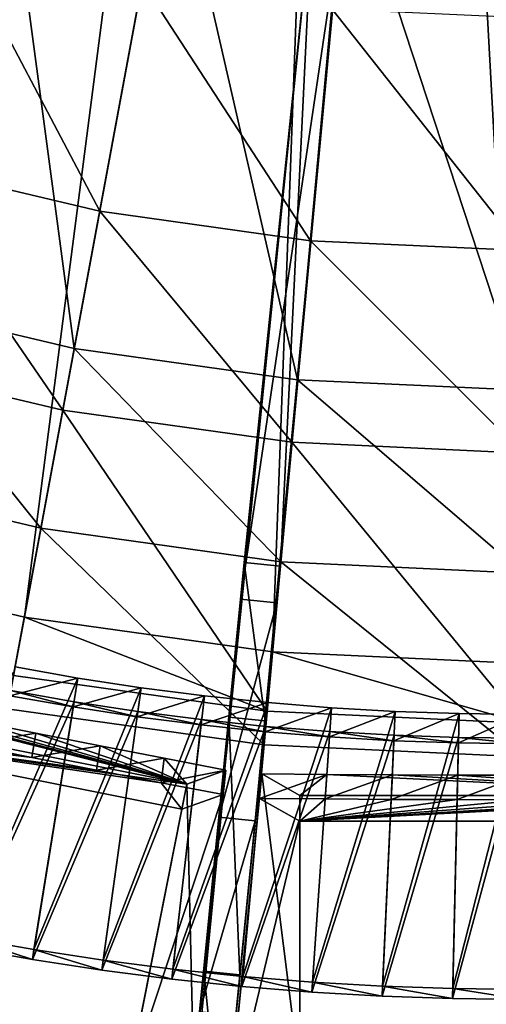
# Model space of a CAD drawing. Extents: x -1.87 to 1.98, y -1.92 to 1.96.
# Drawn here: x -0.2 to 0.04, y -1.58 to -1.07 of the extents above; entities that cross this region are included whole.
import ezdxf

# ---------------------------------------------------------------- set-up
doc = ezdxf.new("R2010")
doc.units = 0
doc.header["$MEASUREMENT"] = 0
doc.layers.get('0').update_dxf_attribs({"linetype": 'CONTINUOUS'})

msp = doc.modelspace()

# ---------------------------------------------------------------- linework, layer by layer
for points in [[(-0.57244, -1.25783, 0.04986), (-0.22078, -0.43593, 0.04986), (-0.17806, -0.4599, 0.04986)], [(-0.45295, -1.31098, 0.04986), (-0.57244, -1.25783, 0.04986), (-0.17806, -0.4599, 0.04986)], [(-0.45295, -1.31098, 0.04986), (-0.17806, -0.4599, 0.04986), (-0.13334, -0.4798, 0.04986)], [(-0.32911, -1.3528, 0.04986), (-0.45295, -1.31098, 0.04986), (-0.13334, -0.4798, 0.04986)], [(-0.32911, -1.3528, 0.04986), (-0.13334, -0.4798, 0.04986), (-0.08698, -0.49545, 0.04986)], [(-0.20196, -1.38293, 0.04986), (-0.32911, -1.3528, 0.04986), (-0.08698, -0.49545, 0.04986)], [(-0.20196, -1.38293, 0.04986), (-0.08698, -0.49545, 0.04986), (-0.03938, -0.50673, 0.04986)], [(-0.0726, -1.40111, 0.04986), (-0.20196, -1.38293, 0.04986), (-0.03938, -0.50673, 0.04986)], [(-0.0726, -1.40111, 0.04986), (-0.03938, -0.50673, 0.04986), (0.00904, -0.51354, 0.04986)], [(0.05788, -1.40719, 0.04986), (-0.0726, -1.40111, 0.04986), (0.00904, -0.51354, 0.04986)], [(0.05788, -1.40719, 0.04986), (0.00904, -0.51354, 0.04986), (0.05788, -0.51581, 0.04986)], [(-0.17597, -1.24285, 0.18696), (-0.2904, -1.21573, 0.18696), (-0.21528, -0.94974, 0.18696)], [(-0.17597, -1.24285, 0.18696), (-0.21528, -0.94974, 0.18696), (-0.12553, -0.97101, 0.18696)], [(-0.05954, -1.25921, 0.18696), (-0.17597, -1.24285, 0.18696), (-0.12553, -0.97101, 0.18696)], [(-0.05954, -1.25921, 0.18696), (-0.12553, -0.97101, 0.18696), (-0.03422, -0.98384, 0.18696)], [(0.05788, -1.26468, 0.18696), (-0.05954, -1.25921, 0.18696), (-0.03422, -0.98384, 0.18696)], [(0.05788, -1.26468, 0.18696), (-0.03422, -0.98384, 0.18696), (0.05788, -0.98813, 0.18696)], [(-0.08742, -1.35452, 0.19827), (-0.05184, -1.01314, 0.24697), (-0.05257, -1.02052, 0.56111)], [(-0.05184, -1.01314, 0.24697), (-0.08742, -1.35452, 0.19827), (-0.06851, -1.35639, 0.19827)], [(-0.05184, -1.01314, 0.24697), (-0.06851, -1.35639, 0.19827), (-0.0365, -1.01466, 0.24697)], [(-0.03723, -1.02204, 0.56111), (-0.0365, -1.01466, 0.24697), (-0.06851, -1.35639, 0.19827)], [(-0.05257, -1.02052, 0.56111), (-0.10056, -1.48736, 0.51605), (-0.11938, -1.67757, 0.43227)], [(-0.08742, -1.35452, 0.19827), (-0.05257, -1.02052, 0.56111), (-0.11938, -1.67757, 0.43227)], [(-0.05257, -1.02052, 0.56111), (-0.08931, -1.37366, 0.55389), (-0.10056, -1.48736, 0.51605)], [(-0.08931, -1.37366, 0.55389), (-0.05257, -1.02052, 0.56111), (-0.03723, -1.02204, 0.56111)], [(-0.08931, -1.37366, 0.55389), (-0.03723, -1.02204, 0.56111), (-0.07041, -1.37553, 0.55389)], [(-0.08165, -1.48923, 0.51605), (-0.07041, -1.37553, 0.55389), (-0.03723, -1.02204, 0.56111)], [(-0.08165, -1.48923, 0.51605), (-0.03723, -1.02204, 0.56111), (-0.06851, -1.35639, 0.19827)], [(-0.16267, -1.1712, 0.08226), (-0.2706, -1.14563, 0.08226), (-0.23759, -1.02874, 0.08226)], [(-0.16267, -1.1712, 0.08226), (-0.23759, -1.02874, 0.08226), (-0.14051, -1.05174, 0.08226)], [(-0.05287, -1.18663, 0.08226), (-0.16267, -1.1712, 0.08226), (-0.14051, -1.05174, 0.08226)], [(-0.05287, -1.18663, 0.08226), (-0.14051, -1.05174, 0.08226), (-0.16267, -1.1712, 0.08226)], [(-0.16267, -1.1712, 0.08226), (-0.14051, -1.05174, 0.08226), (-0.14051, -1.05174, 0.08226)], [(-0.16267, -1.1712, 0.08226), (-0.14051, -1.05174, 0.08226), (-0.16267, -1.1712, 0.08226)], [(-0.05287, -1.18663, 0.08226), (-0.14051, -1.05174, 0.08226), (-0.16267, -1.1712, 0.08226)], [(-0.05287, -1.18663, 0.07199), (-0.16267, -1.1712, 0.07199), (-0.14051, -1.05174, 0.07199)], [(-0.16267, -1.1712, 0.08226), (-0.14051, -1.05174, 0.08226), (-0.14051, -1.05174, 0.07199)], [(-0.16267, -1.1712, 0.08226), (-0.14051, -1.05174, 0.07199), (-0.16267, -1.1712, 0.07199)], [(-0.05287, -1.18663, 0.08226), (-0.14051, -1.05174, 0.08226), (-0.04174, -1.06562, 0.08226)], [(-0.05287, -1.18663, 0.08226), (-0.04174, -1.06562, 0.08226), (-0.14051, -1.05174, 0.08226)], [(-0.05287, -1.18663, 0.08226), (-0.04174, -1.06562, 0.08226), (-0.14051, -1.05174, 0.08226)], [(-0.05287, -1.18663, 0.07199), (-0.14051, -1.05174, 0.07199), (-0.04174, -1.06562, 0.07199)], [(0.05788, -1.19179, 0.08226), (-0.05287, -1.18663, 0.08226), (-0.04174, -1.06562, 0.08226)], [(-0.04174, -1.06562, 0.08226), (-0.05287, -1.18663, 0.08226), (-0.05287, -1.18663, 0.08226)], [(-0.04174, -1.06562, 0.08226), (-0.05287, -1.18663, 0.08226), (-0.04174, -1.06562, 0.08226)], [(-0.04174, -1.06562, 0.08226), (-0.05287, -1.18663, 0.08226), (-0.05287, -1.18663, 0.07199)], [(-0.04174, -1.06562, 0.08226), (-0.05287, -1.18663, 0.07199), (-0.04174, -1.06562, 0.07199)], [(0.05788, -1.19179, 0.08226), (-0.04174, -1.06562, 0.08226), (0.05788, -1.07026, 0.08226)], [(-0.18193, -1.27499, 0.07546), (-0.29928, -1.24718, 0.07546), (-0.2706, -1.14563, 0.07546)], [(-0.18193, -1.27499, 0.07546), (-0.2706, -1.14563, 0.07546), (-0.16267, -1.1712, 0.07546)], [(-0.16267, -1.1712, 0.07546), (-0.2706, -1.14563, 0.07546), (-0.2706, -1.14563, 0.08226)], [(-0.16267, -1.1712, 0.07546), (-0.2706, -1.14563, 0.08226), (-0.16267, -1.1712, 0.08226)], [(-0.06254, -1.29177, 0.07546), (-0.18193, -1.27499, 0.07546), (-0.16267, -1.1712, 0.07546)], [(-0.06254, -1.29177, 0.07546), (-0.16267, -1.1712, 0.07546), (-0.05287, -1.18663, 0.07546)], [(-0.05287, -1.18663, 0.07546), (-0.16267, -1.1712, 0.07546), (-0.16267, -1.1712, 0.08226)], [(-0.05287, -1.18663, 0.07546), (-0.16267, -1.1712, 0.08226), (-0.05287, -1.18663, 0.08226)], [(-0.05287, -1.18663, 0.08226), (-0.16267, -1.1712, 0.08226), (-0.16267, -1.1712, 0.08226)], [(-0.05287, -1.18663, 0.08226), (-0.16267, -1.1712, 0.08226), (-0.05287, -1.18663, 0.08226)], [(-0.05287, -1.18663, 0.08226), (-0.16267, -1.1712, 0.08226), (-0.16267, -1.1712, 0.07199)], [(-0.05287, -1.18663, 0.08226), (-0.16267, -1.1712, 0.07199), (-0.05287, -1.18663, 0.07199)], [(0.05788, -1.29738, 0.07546), (-0.06254, -1.29177, 0.07546), (-0.05287, -1.18663, 0.07546)], [(0.05788, -1.29738, 0.07546), (-0.05287, -1.18663, 0.07546), (0.05788, -1.19179, 0.07546)], [(0.05788, -1.19179, 0.07546), (-0.05287, -1.18663, 0.07546), (-0.05287, -1.18663, 0.08226)], [(0.05788, -1.19179, 0.07546), (-0.05287, -1.18663, 0.08226), (0.05788, -1.19179, 0.08226)], [(-0.19335, -1.33653, 0.18696), (-0.31629, -1.3074, 0.18696), (-0.2904, -1.21573, 0.18696)], [(-0.19335, -1.33653, 0.18696), (-0.2904, -1.21573, 0.18696), (-0.17597, -1.24285, 0.18696)], [(-0.06827, -1.35411, 0.18696), (-0.19335, -1.33653, 0.18696), (-0.17597, -1.24285, 0.18696)], [(-0.06827, -1.35411, 0.18696), (-0.17597, -1.24285, 0.18696), (-0.05954, -1.25921, 0.18696)], [(-0.20762, -1.41342, 0.06494), (-0.29928, -1.24718, 0.06494), (-0.18193, -1.27499, 0.06494)], [(-0.18193, -1.27499, 0.06494), (-0.29928, -1.24718, 0.06494), (-0.29928, -1.24718, 0.07546)], [(-0.18193, -1.27499, 0.06494), (-0.29928, -1.24718, 0.07546), (-0.18193, -1.27499, 0.07546)], [(0.05788, -1.35999, 0.18696), (-0.06827, -1.35411, 0.18696), (-0.05954, -1.25921, 0.18696)], [(0.05788, -1.35999, 0.18696), (-0.05954, -1.25921, 0.18696), (0.05788, -1.26468, 0.18696)], [(-0.07544, -1.432, 0.06494), (-0.20762, -1.41342, 0.06494), (-0.18193, -1.27499, 0.06494)], [(-0.07544, -1.432, 0.06494), (-0.18193, -1.27499, 0.06494), (-0.06254, -1.29177, 0.06494)], [(-0.06254, -1.29177, 0.06494), (-0.18193, -1.27499, 0.06494), (-0.18193, -1.27499, 0.07546)], [(-0.06254, -1.29177, 0.06494), (-0.18193, -1.27499, 0.07546), (-0.06254, -1.29177, 0.07546)], [(0.05788, -1.43821, 0.06494), (-0.07544, -1.432, 0.06494), (-0.06254, -1.29177, 0.06494)], [(0.05788, -1.43821, 0.06494), (-0.06254, -1.29177, 0.06494), (0.05788, -1.29738, 0.06494)], [(0.05788, -1.29738, 0.06494), (-0.06254, -1.29177, 0.06494), (-0.06254, -1.29177, 0.07546)], [(0.05788, -1.29738, 0.06494), (-0.06254, -1.29177, 0.07546), (0.05788, -1.29738, 0.07546)], [(-0.21084, -1.43078, 0.06982), (-0.31629, -1.3074, 0.06982), (-0.19335, -1.33653, 0.06982)], [(-0.19335, -1.33653, 0.06982), (-0.31629, -1.3074, 0.06982), (-0.31629, -1.3074, 0.18696)], [(-0.19335, -1.33653, 0.06982), (-0.31629, -1.3074, 0.18696), (-0.19335, -1.33653, 0.18696)], [(-0.07705, -1.44958, 0.06982), (-0.21084, -1.43078, 0.06982), (-0.19335, -1.33653, 0.06982)], [(-0.07705, -1.44958, 0.06982), (-0.19335, -1.33653, 0.06982), (-0.06827, -1.35411, 0.06982)], [(-0.06827, -1.35411, 0.06982), (-0.19335, -1.33653, 0.06982), (-0.19335, -1.33653, 0.18696)], [(-0.06827, -1.35411, 0.06982), (-0.19335, -1.33653, 0.18696), (-0.06827, -1.35411, 0.18696)], [(-0.20762, -1.41342, 0.04986), (-0.32911, -1.3528, 0.04986), (-0.20196, -1.38293, 0.04986)], [(-0.11938, -1.67757, 0.43227), (-0.1085, -1.56764, 0.01624), (-0.08742, -1.35452, 0.19827)], [(-0.1085, -1.56764, 0.01624), (-0.0954, -1.43523, 0.06488), (-0.08742, -1.35452, 0.19827)], [(-0.0954, -1.43523, 0.06488), (-0.08742, -1.35452, 0.06488), (-0.08742, -1.35452, 0.19827)], [(-0.08742, -1.35452, 0.06488), (-0.0954, -1.43523, 0.06488), (-0.0765, -1.4371, 0.06488)], [(-0.08742, -1.35452, 0.19827), (-0.08742, -1.35452, 0.06488), (-0.06851, -1.35639, 0.06488)], [(-0.08742, -1.35452, 0.19827), (-0.06851, -1.35639, 0.06488), (-0.06851, -1.35639, 0.19827)], [(-0.08742, -1.35452, 0.06488), (-0.0765, -1.4371, 0.06488), (-0.06851, -1.35639, 0.06488)], [(0.05788, -1.45586, 0.06982), (-0.07705, -1.44958, 0.06982), (-0.06827, -1.35411, 0.06982)], [(0.05788, -1.45586, 0.06982), (-0.06827, -1.35411, 0.06982), (0.05788, -1.35999, 0.06982)], [(0.05788, -1.35999, 0.06982), (-0.06827, -1.35411, 0.06982), (-0.06827, -1.35411, 0.18696)], [(0.05788, -1.35999, 0.06982), (-0.06827, -1.35411, 0.18696), (0.05788, -1.35999, 0.18696)], [(-0.06851, -1.35639, 0.19827), (-0.0896, -1.56951, 0.01624), (-0.1215, -1.89198, 0.24208)], [(-0.06851, -1.35639, 0.19827), (-0.1215, -1.89198, 0.24208), (-0.10047, -1.67944, 0.43227)], [(-0.10047, -1.67944, 0.43227), (-0.08165, -1.48923, 0.51605), (-0.06851, -1.35639, 0.19827)], [(-0.06851, -1.35639, 0.19827), (-0.0765, -1.4371, 0.06488), (-0.0896, -1.56951, 0.01624)], [(-0.06851, -1.35639, 0.19827), (-0.06851, -1.35639, 0.06488), (-0.0765, -1.4371, 0.06488)], [(-0.10056, -1.48736, 0.51605), (-0.08931, -1.37366, 0.55389), (-0.07041, -1.37553, 0.55389)], [(-0.10056, -1.48736, 0.51605), (-0.07041, -1.37553, 0.55389), (-0.08165, -1.48923, 0.51605)], [(-0.07544, -1.432, 0.04986), (-0.20762, -1.41342, 0.04986), (-0.20196, -1.38293, 0.04986)], [(-0.07544, -1.432, 0.04986), (-0.20196, -1.38293, 0.04986), (-0.0726, -1.40111, 0.04986)], [(0.05788, -1.43821, 0.04986), (-0.07544, -1.432, 0.04986), (-0.0726, -1.40111, 0.04986)], [(0.05788, -1.43821, 0.04986), (-0.0726, -1.40111, 0.04986), (0.05788, -1.40719, 0.04986)], [(-0.17402, -1.41476, 0.05121), (-0.23297, -1.55004, 0.00776), (-0.20679, -1.40899, 0.05121)], [(-0.20958, -1.42402, 0.06481), (-0.17402, -1.41476, 0.06481), (-0.20679, -1.40899, 0.06481)], [(-0.17402, -1.41476, 0.06481), (-0.17402, -1.41476, 0.06141), (-0.20679, -1.40899, 0.06141)], [(-0.17402, -1.41476, 0.06481), (-0.20679, -1.40899, 0.06141), (-0.20679, -1.40899, 0.06481)], [(-0.17402, -1.41476, 0.06141), (-0.17402, -1.41476, 0.05801), (-0.20679, -1.40899, 0.05801)], [(-0.17402, -1.41476, 0.06141), (-0.20679, -1.40899, 0.05801), (-0.20679, -1.40899, 0.06141)], [(-0.17402, -1.41476, 0.05801), (-0.17402, -1.41476, 0.05461), (-0.20679, -1.40899, 0.05461)], [(-0.17402, -1.41476, 0.05801), (-0.20679, -1.40899, 0.05461), (-0.20679, -1.40899, 0.05801)], [(-0.17402, -1.41476, 0.05461), (-0.17402, -1.41476, 0.05121), (-0.20679, -1.40899, 0.05121)], [(-0.17402, -1.41476, 0.05461), (-0.20679, -1.40899, 0.05121), (-0.20679, -1.40899, 0.05461)], [(-0.32937, -1.41646, 0.05219), (-0.34529, -1.42449, 0.07753), (-0.11736, -1.47016, 0.07753)], [(-0.29597, -1.42338, 0.05269), (-0.32937, -1.41646, 0.05219), (-0.11736, -1.47016, 0.07753)], [(-0.17402, -1.41476, 0.05121), (-0.19695, -1.55639, 0.00776), (-0.23297, -1.55004, 0.00776)], [(-0.20958, -1.42402, 0.06481), (-0.17646, -1.42986, 0.06481), (-0.17402, -1.41476, 0.06481)], [(-0.07544, -1.432, 0.04986), (-0.20762, -1.41342, 0.04986), (-0.20762, -1.41342, 0.04986)], [(-0.07544, -1.432, 0.04986), (-0.20762, -1.41342, 0.04986), (-0.07544, -1.432, 0.04986)], [(-0.07544, -1.432, 0.04986), (-0.20762, -1.41342, 0.04986), (-0.20762, -1.41342, 0.06494)], [(-0.07544, -1.432, 0.04986), (-0.20762, -1.41342, 0.06494), (-0.07544, -1.432, 0.06494)], [(-0.14112, -1.41978, 0.05121), (-0.19695, -1.55639, 0.00776), (-0.17402, -1.41476, 0.05121)], [(-0.17646, -1.42986, 0.06481), (-0.14112, -1.41978, 0.06481), (-0.17402, -1.41476, 0.06481)], [(-0.14112, -1.41978, 0.06141), (-0.14112, -1.41978, 0.05801), (-0.17402, -1.41476, 0.05801)], [(-0.14112, -1.41978, 0.06141), (-0.17402, -1.41476, 0.05801), (-0.17402, -1.41476, 0.06141)], [(-0.14112, -1.41978, 0.05801), (-0.14112, -1.41978, 0.05461), (-0.17402, -1.41476, 0.05461)], [(-0.14112, -1.41978, 0.05801), (-0.17402, -1.41476, 0.05461), (-0.17402, -1.41476, 0.05801)], [(-0.14112, -1.41978, 0.06481), (-0.14112, -1.41978, 0.06141), (-0.17402, -1.41476, 0.06141)], [(-0.14112, -1.41978, 0.06481), (-0.17402, -1.41476, 0.06141), (-0.17402, -1.41476, 0.06481)], [(-0.14112, -1.41978, 0.05461), (-0.14112, -1.41978, 0.05121), (-0.17402, -1.41476, 0.05121)], [(-0.14112, -1.41978, 0.05461), (-0.17402, -1.41476, 0.05121), (-0.17402, -1.41476, 0.05461)], [(-0.17602, -1.4271, 0.05857), (-0.20908, -1.42128, 0.05857), (-0.23392, -1.55517, 0.01977)], [(-0.17646, -1.42986, 0.05461), (-0.20958, -1.42402, 0.05461), (-0.20908, -1.42128, 0.05857)], [(-0.17646, -1.42986, 0.05461), (-0.20908, -1.42128, 0.05857), (-0.17602, -1.4271, 0.05857)], [(-0.14112, -1.41978, 0.05121), (-0.1608, -1.5619, 0.00776), (-0.19695, -1.55639, 0.00776)], [(-0.17646, -1.42986, 0.06481), (-0.14322, -1.43493, 0.06481), (-0.14112, -1.41978, 0.06481)], [(-0.10812, -1.42403, 0.05121), (-0.1608, -1.5619, 0.00776), (-0.14112, -1.41978, 0.05121)], [(-0.14322, -1.43493, 0.06481), (-0.10812, -1.42403, 0.06481), (-0.14112, -1.41978, 0.06481)], [(-0.10812, -1.42403, 0.06141), (-0.10812, -1.42403, 0.05801), (-0.14112, -1.41978, 0.05801)], [(-0.10812, -1.42403, 0.06141), (-0.14112, -1.41978, 0.05801), (-0.14112, -1.41978, 0.06141)], [(-0.10812, -1.42403, 0.05801), (-0.10812, -1.42403, 0.05461), (-0.14112, -1.41978, 0.05461)], [(-0.10812, -1.42403, 0.05801), (-0.14112, -1.41978, 0.05461), (-0.14112, -1.41978, 0.05801)], [(-0.10812, -1.42403, 0.06481), (-0.10812, -1.42403, 0.06141), (-0.14112, -1.41978, 0.06141)], [(-0.10812, -1.42403, 0.06481), (-0.14112, -1.41978, 0.06141), (-0.14112, -1.41978, 0.06481)], [(-0.10812, -1.42403, 0.05461), (-0.10812, -1.42403, 0.05121), (-0.14112, -1.41978, 0.05121)], [(-0.10812, -1.42403, 0.05461), (-0.14112, -1.41978, 0.05121), (-0.14112, -1.41978, 0.05461)], [(-0.11736, -1.47016, 0.07753), (-0.34529, -1.42449, 0.07753), (-0.34787, -1.43757, 0.07495)], [(-0.26262, -1.4302, 0.05299), (-0.29597, -1.42338, 0.05269), (-0.11736, -1.47016, 0.07753)], [(-0.17602, -1.4271, 0.05857), (-0.23392, -1.55517, 0.01977), (-0.19778, -1.56154, 0.01977)], [(-0.17646, -1.42986, 0.06481), (-0.20958, -1.42402, 0.06481), (-0.20958, -1.42402, 0.06141)], [(-0.17646, -1.42986, 0.06481), (-0.20958, -1.42402, 0.06141), (-0.17646, -1.42986, 0.06141)], [(-0.17646, -1.42986, 0.06141), (-0.20958, -1.42402, 0.06141), (-0.20958, -1.42402, 0.05801)], [(-0.17646, -1.42986, 0.06141), (-0.20958, -1.42402, 0.05801), (-0.17646, -1.42986, 0.05801)], [(-0.17646, -1.42986, 0.05801), (-0.20958, -1.42402, 0.05801), (-0.20958, -1.42402, 0.05461)], [(-0.17646, -1.42986, 0.05801), (-0.20958, -1.42402, 0.05461), (-0.17646, -1.42986, 0.05461)], [(-0.14284, -1.43216, 0.05857), (-0.17602, -1.4271, 0.05857), (-0.19778, -1.56154, 0.01977)], [(-0.14322, -1.43493, 0.05461), (-0.17646, -1.42986, 0.05461), (-0.17602, -1.4271, 0.05857)], [(-0.14322, -1.43493, 0.05461), (-0.17602, -1.4271, 0.05857), (-0.14284, -1.43216, 0.05857)], [(-0.10812, -1.42403, 0.05121), (-0.12453, -1.56657, 0.00776), (-0.1608, -1.5619, 0.00776)], [(-0.14322, -1.43493, 0.06481), (-0.10987, -1.43922, 0.06481), (-0.10812, -1.42403, 0.06481)], [(-0.07502, -1.4275, 0.05121), (-0.12453, -1.56657, 0.00776), (-0.10812, -1.42403, 0.05121)], [(-0.07502, -1.4275, 0.05121), (-0.08817, -1.57039, 0.00776), (-0.12453, -1.56657, 0.00776)], [(-0.10987, -1.43922, 0.06481), (-0.07502, -1.4275, 0.06481), (-0.10812, -1.42403, 0.06481)], [(-0.10987, -1.43922, 0.06481), (-0.07643, -1.44274, 0.06481), (-0.07502, -1.4275, 0.06481)], [(-0.07502, -1.4275, 0.06481), (-0.07502, -1.4275, 0.06141), (-0.10812, -1.42403, 0.06141)], [(-0.07502, -1.4275, 0.06481), (-0.10812, -1.42403, 0.06141), (-0.10812, -1.42403, 0.06481)], [(-0.07502, -1.4275, 0.05461), (-0.07502, -1.4275, 0.05121), (-0.10812, -1.42403, 0.05121)], [(-0.07502, -1.4275, 0.05461), (-0.10812, -1.42403, 0.05121), (-0.10812, -1.42403, 0.05461)], [(-0.07502, -1.4275, 0.05801), (-0.07502, -1.4275, 0.05461), (-0.10812, -1.42403, 0.05461)], [(-0.07502, -1.4275, 0.05801), (-0.10812, -1.42403, 0.05461), (-0.10812, -1.42403, 0.05801)], [(-0.07502, -1.4275, 0.06141), (-0.07502, -1.4275, 0.05801), (-0.10812, -1.42403, 0.05801)], [(-0.07502, -1.4275, 0.06141), (-0.10812, -1.42403, 0.05801), (-0.10812, -1.42403, 0.06141)], [(-0.04186, -1.43021, 0.05121), (-0.08817, -1.57039, 0.00776), (-0.07502, -1.4275, 0.05121)], [(-0.07643, -1.44274, 0.06481), (-0.04186, -1.43021, 0.06481), (-0.07502, -1.4275, 0.06481)], [(-0.04186, -1.43021, 0.06481), (-0.04186, -1.43021, 0.06141), (-0.07502, -1.4275, 0.06141)], [(-0.04186, -1.43021, 0.06481), (-0.07502, -1.4275, 0.06141), (-0.07502, -1.4275, 0.06481)], [(-0.04186, -1.43021, 0.06141), (-0.04186, -1.43021, 0.05801), (-0.07502, -1.4275, 0.05801)], [(-0.04186, -1.43021, 0.06141), (-0.07502, -1.4275, 0.05801), (-0.07502, -1.4275, 0.06141)], [(-0.04186, -1.43021, 0.05801), (-0.04186, -1.43021, 0.05461), (-0.07502, -1.4275, 0.05461)], [(-0.04186, -1.43021, 0.05801), (-0.07502, -1.4275, 0.05461), (-0.07502, -1.4275, 0.05801)], [(-0.04186, -1.43021, 0.05461), (-0.04186, -1.43021, 0.05121), (-0.07502, -1.4275, 0.05121)], [(-0.04186, -1.43021, 0.05461), (-0.07502, -1.4275, 0.05121), (-0.07502, -1.4275, 0.05461)], [(-0.22927, -1.43692, 0.05309), (-0.26262, -1.4302, 0.05299), (-0.11736, -1.47016, 0.07753)], [(-0.07705, -1.44958, 0.05885), (-0.21084, -1.43078, 0.05885), (-0.21084, -1.43078, 0.06982)], [(-0.07705, -1.44958, 0.05885), (-0.21084, -1.43078, 0.06982), (-0.07705, -1.44958, 0.06982)], [(-0.14284, -1.43216, 0.05857), (-0.19778, -1.56154, 0.01977), (-0.16151, -1.56706, 0.01977)], [(-0.14322, -1.43493, 0.06141), (-0.17646, -1.42986, 0.06141), (-0.17646, -1.42986, 0.05801)], [(-0.14322, -1.43493, 0.06141), (-0.17646, -1.42986, 0.05801), (-0.14322, -1.43493, 0.05801)], [(-0.14322, -1.43493, 0.05801), (-0.17646, -1.42986, 0.05801), (-0.17646, -1.42986, 0.05461)], [(-0.14322, -1.43493, 0.05801), (-0.17646, -1.42986, 0.05461), (-0.14322, -1.43493, 0.05461)], [(-0.14322, -1.43493, 0.06481), (-0.17646, -1.42986, 0.06481), (-0.17646, -1.42986, 0.06141)], [(-0.14322, -1.43493, 0.06481), (-0.17646, -1.42986, 0.06141), (-0.14322, -1.43493, 0.06141)], [(-0.10955, -1.43645, 0.05857), (-0.14284, -1.43216, 0.05857), (-0.16151, -1.56706, 0.01977)], [(-0.10987, -1.43922, 0.05461), (-0.14322, -1.43493, 0.05461), (-0.14284, -1.43216, 0.05857)], [(-0.10987, -1.43922, 0.05461), (-0.14284, -1.43216, 0.05857), (-0.10955, -1.43645, 0.05857)], [(-0.04186, -1.43021, 0.05121), (-0.05172, -1.57336, 0.00776), (-0.08817, -1.57039, 0.00776)], [(-0.07643, -1.44274, 0.06481), (-0.04291, -1.44547, 0.06481), (-0.04186, -1.43021, 0.06481)], [(0.05788, -1.43821, 0.04986), (-0.07544, -1.432, 0.04986), (-0.07544, -1.432, 0.04986)], [(0.05788, -1.43821, 0.04986), (-0.07544, -1.432, 0.04986), (0.05788, -1.43821, 0.04986)], [(0.05788, -1.43821, 0.04986), (-0.07544, -1.432, 0.04986), (-0.07544, -1.432, 0.06494)], [(0.05788, -1.43821, 0.04986), (-0.07544, -1.432, 0.06494), (0.05788, -1.43821, 0.06494)], [(-0.00864, -1.43215, 0.05121), (-0.05172, -1.57336, 0.00776), (-0.04186, -1.43021, 0.05121)], [(-0.00864, -1.43215, 0.05121), (-0.01522, -1.57549, 0.00776), (-0.05172, -1.57336, 0.00776)], [(-0.04291, -1.44547, 0.06481), (-0.00864, -1.43215, 0.06481), (-0.04186, -1.43021, 0.06481)], [(-0.04291, -1.44547, 0.06481), (-0.00934, -1.44743, 0.06481), (-0.00864, -1.43215, 0.06481)], [(-0.00864, -1.43215, 0.06141), (-0.00864, -1.43215, 0.05801), (-0.04186, -1.43021, 0.05801)], [(-0.00864, -1.43215, 0.06141), (-0.04186, -1.43021, 0.05801), (-0.04186, -1.43021, 0.06141)], [(-0.00864, -1.43215, 0.05801), (-0.00864, -1.43215, 0.05461), (-0.04186, -1.43021, 0.05461)], [(-0.00864, -1.43215, 0.05801), (-0.04186, -1.43021, 0.05461), (-0.04186, -1.43021, 0.05801)], [(-0.00864, -1.43215, 0.06481), (-0.00864, -1.43215, 0.06141), (-0.04186, -1.43021, 0.06141)], [(-0.00864, -1.43215, 0.06481), (-0.04186, -1.43021, 0.06141), (-0.04186, -1.43021, 0.06481)], [(-0.00864, -1.43215, 0.05461), (-0.00864, -1.43215, 0.05121), (-0.04186, -1.43021, 0.05121)], [(-0.00864, -1.43215, 0.05461), (-0.04186, -1.43021, 0.05121), (-0.04186, -1.43021, 0.05461)], [(0.02461, -1.43331, 0.05121), (-0.01522, -1.57549, 0.00776), (-0.00864, -1.43215, 0.05121)], [(-0.00934, -1.44743, 0.06481), (0.02461, -1.43331, 0.06481), (-0.00864, -1.43215, 0.06481)], [(0.02461, -1.43331, 0.06141), (0.02461, -1.43331, 0.05801), (-0.00864, -1.43215, 0.05801)], [(0.02461, -1.43331, 0.06141), (-0.00864, -1.43215, 0.05801), (-0.00864, -1.43215, 0.06141)], [(0.02461, -1.43331, 0.05801), (0.02461, -1.43331, 0.05461), (-0.00864, -1.43215, 0.05461)], [(0.02461, -1.43331, 0.05801), (-0.00864, -1.43215, 0.05461), (-0.00864, -1.43215, 0.05801)], [(0.02461, -1.43331, 0.06481), (0.02461, -1.43331, 0.06141), (-0.00864, -1.43215, 0.06141)], [(0.02461, -1.43331, 0.06481), (-0.00864, -1.43215, 0.06141), (-0.00864, -1.43215, 0.06481)], [(0.02461, -1.43331, 0.05461), (0.02461, -1.43331, 0.05121), (-0.00864, -1.43215, 0.05121)], [(0.02461, -1.43331, 0.05461), (-0.00864, -1.43215, 0.05121), (-0.00864, -1.43215, 0.05461)], [(-0.11736, -1.47016, 0.07753), (-0.34787, -1.43757, 0.07495), (-0.11995, -1.48324, 0.07495)], [(-0.13064, -1.46936, 0.04853), (-0.11995, -1.48324, 0.07495), (-0.34787, -1.43757, 0.07495)], [(-0.16441, -1.46281, 0.04903), (-0.13064, -1.46936, 0.04853), (-0.34787, -1.43757, 0.07495)], [(-0.19811, -1.4562, 0.04934), (-0.16441, -1.46281, 0.04903), (-0.34787, -1.43757, 0.07495)], [(-0.23176, -1.4495, 0.04944), (-0.19811, -1.4562, 0.04934), (-0.34787, -1.43757, 0.07495)], [(-0.19591, -1.44357, 0.05299), (-0.23176, -1.4495, 0.04944), (-0.22927, -1.43692, 0.05309)], [(-0.19591, -1.44357, 0.05299), (-0.22927, -1.43692, 0.05309), (-0.11736, -1.47016, 0.07753)], [(-0.10955, -1.43645, 0.05857), (-0.16151, -1.56706, 0.01977), (-0.12513, -1.57175, 0.01977)], [(-0.10987, -1.43922, 0.06141), (-0.14322, -1.43493, 0.06141), (-0.14322, -1.43493, 0.05801)], [(-0.10987, -1.43922, 0.06141), (-0.14322, -1.43493, 0.05801), (-0.10987, -1.43922, 0.05801)], [(-0.10987, -1.43922, 0.05801), (-0.14322, -1.43493, 0.05801), (-0.14322, -1.43493, 0.05461)], [(-0.10987, -1.43922, 0.05801), (-0.14322, -1.43493, 0.05461), (-0.10987, -1.43922, 0.05461)], [(-0.10987, -1.43922, 0.06481), (-0.14322, -1.43493, 0.06481), (-0.14322, -1.43493, 0.06141)], [(-0.10987, -1.43922, 0.06481), (-0.14322, -1.43493, 0.06141), (-0.10987, -1.43922, 0.06141)], [(-0.07617, -1.43995, 0.05857), (-0.10955, -1.43645, 0.05857), (-0.12513, -1.57175, 0.01977)], [(-0.07643, -1.44274, 0.05461), (-0.10987, -1.43922, 0.05461), (-0.10955, -1.43645, 0.05857)], [(-0.07643, -1.44274, 0.05461), (-0.10955, -1.43645, 0.05857), (-0.07617, -1.43995, 0.05857)], [(-0.1085, -1.56764, 0.01624), (-0.0954, -1.43523, 0.05748), (-0.0954, -1.43523, 0.06488)], [(-0.0954, -1.43523, 0.05748), (-0.1085, -1.56764, 0.01624), (-0.0896, -1.56951, 0.01624)], [(-0.0954, -1.43523, 0.05748), (-0.0896, -1.56951, 0.01624), (-0.0765, -1.4371, 0.05748)], [(-0.0954, -1.43523, 0.06488), (-0.0954, -1.43523, 0.05748), (-0.0765, -1.4371, 0.05748)], [(-0.0954, -1.43523, 0.06488), (-0.0765, -1.4371, 0.05748), (-0.0765, -1.4371, 0.06488)], [(-0.0765, -1.4371, 0.06488), (-0.0765, -1.4371, 0.05748), (-0.0896, -1.56951, 0.01624)], [(0.02461, -1.43331, 0.05121), (0.02132, -1.57677, 0.00776), (-0.01522, -1.57549, 0.00776)], [(-0.00934, -1.44743, 0.06481), (0.02426, -1.4486, 0.06481), (0.02461, -1.43331, 0.06481)], [(0.05788, -1.43369, 0.05121), (0.02132, -1.57677, 0.00776), (0.02461, -1.43331, 0.05121)], [(0.05788, -1.43369, 0.05121), (0.05788, -1.57719, 0.00776), (0.02132, -1.57677, 0.00776)], [(0.02426, -1.4486, 0.06481), (0.05788, -1.43369, 0.06481), (0.02461, -1.43331, 0.06481)], [(0.02426, -1.4486, 0.06481), (0.05788, -1.44899, 0.06481), (0.05788, -1.43369, 0.06481)], [(0.05788, -1.43369, 0.06481), (0.05788, -1.43369, 0.06141), (0.02461, -1.43331, 0.06141)], [(0.05788, -1.43369, 0.06481), (0.02461, -1.43331, 0.06141), (0.02461, -1.43331, 0.06481)], [(0.05788, -1.43369, 0.05461), (0.05788, -1.43369, 0.05121), (0.02461, -1.43331, 0.05121)], [(0.05788, -1.43369, 0.05461), (0.02461, -1.43331, 0.05121), (0.02461, -1.43331, 0.05461)], [(0.05788, -1.43369, 0.05801), (0.05788, -1.43369, 0.05461), (0.02461, -1.43331, 0.05461)], [(0.05788, -1.43369, 0.05801), (0.02461, -1.43331, 0.05461), (0.02461, -1.43331, 0.05801)], [(0.05788, -1.43369, 0.06141), (0.05788, -1.43369, 0.05801), (0.02461, -1.43331, 0.05801)], [(0.05788, -1.43369, 0.06141), (0.02461, -1.43331, 0.05801), (0.02461, -1.43331, 0.06141)], [(-0.07617, -1.43995, 0.05857), (-0.12513, -1.57175, 0.01977), (-0.08864, -1.57558, 0.01977)], [(-0.07643, -1.44274, 0.06481), (-0.10987, -1.43922, 0.06481), (-0.10987, -1.43922, 0.06141)], [(-0.07643, -1.44274, 0.06481), (-0.10987, -1.43922, 0.06141), (-0.07643, -1.44274, 0.06141)], [(-0.07643, -1.44274, 0.05801), (-0.10987, -1.43922, 0.05801), (-0.10987, -1.43922, 0.05461)], [(-0.07643, -1.44274, 0.05801), (-0.10987, -1.43922, 0.05461), (-0.07643, -1.44274, 0.05461)], [(-0.07643, -1.44274, 0.06141), (-0.10987, -1.43922, 0.06141), (-0.10987, -1.43922, 0.05801)], [(-0.07643, -1.44274, 0.06141), (-0.10987, -1.43922, 0.05801), (-0.07643, -1.44274, 0.05801)], [(-0.04272, -1.44268, 0.05857), (-0.07617, -1.43995, 0.05857), (-0.08864, -1.57558, 0.01977)], [(-0.04272, -1.44268, 0.05857), (-0.08864, -1.57558, 0.01977), (-0.05208, -1.57857, 0.01977)], [(-0.04291, -1.44547, 0.06481), (-0.07643, -1.44274, 0.06481), (-0.07643, -1.44274, 0.06141)], [(-0.04291, -1.44547, 0.06481), (-0.07643, -1.44274, 0.06141), (-0.04291, -1.44547, 0.06141)], [(-0.04291, -1.44547, 0.06141), (-0.07643, -1.44274, 0.06141), (-0.07643, -1.44274, 0.05801)], [(-0.04291, -1.44547, 0.06141), (-0.07643, -1.44274, 0.05801), (-0.04291, -1.44547, 0.05801)], [(-0.04291, -1.44547, 0.05801), (-0.07643, -1.44274, 0.05801), (-0.07643, -1.44274, 0.05461)], [(-0.04291, -1.44547, 0.05461), (-0.07643, -1.44274, 0.05461), (-0.07617, -1.43995, 0.05857)], [(-0.04291, -1.44547, 0.05801), (-0.07643, -1.44274, 0.05461), (-0.04291, -1.44547, 0.05461)], [(-0.04291, -1.44547, 0.05461), (-0.07617, -1.43995, 0.05857), (-0.04272, -1.44268, 0.05857)], [(-0.00922, -1.44464, 0.05857), (-0.04272, -1.44268, 0.05857), (-0.05208, -1.57857, 0.01977)], [(-0.00934, -1.44743, 0.05461), (-0.04291, -1.44547, 0.05461), (-0.04272, -1.44268, 0.05857)], [(-0.00934, -1.44743, 0.05461), (-0.04272, -1.44268, 0.05857), (-0.00922, -1.44464, 0.05857)], [(-0.19591, -1.44357, 0.05299), (-0.19811, -1.4562, 0.04934), (-0.23176, -1.4495, 0.04944)], [(-0.16251, -1.45013, 0.05269), (-0.19811, -1.4562, 0.04934), (-0.19591, -1.44357, 0.05299)], [(-0.11736, -1.47016, 0.07753), (-0.16251, -1.45013, 0.05269), (-0.19591, -1.44357, 0.05299)], [(-0.00922, -1.44464, 0.05857), (-0.05208, -1.57857, 0.01977), (-0.01546, -1.5807, 0.01977)], [(-0.00934, -1.44743, 0.06141), (-0.04291, -1.44547, 0.06141), (-0.04291, -1.44547, 0.05801)], [(-0.00934, -1.44743, 0.06141), (-0.04291, -1.44547, 0.05801), (-0.00934, -1.44743, 0.05801)], [(-0.00934, -1.44743, 0.05801), (-0.04291, -1.44547, 0.05801), (-0.04291, -1.44547, 0.05461)], [(-0.00934, -1.44743, 0.05801), (-0.04291, -1.44547, 0.05461), (-0.00934, -1.44743, 0.05461)], [(-0.00934, -1.44743, 0.06481), (-0.04291, -1.44547, 0.06481), (-0.04291, -1.44547, 0.06141)], [(-0.00934, -1.44743, 0.06481), (-0.04291, -1.44547, 0.06141), (-0.00934, -1.44743, 0.06141)], [(0.02432, -1.44581, 0.05857), (-0.00922, -1.44464, 0.05857), (-0.01546, -1.5807, 0.01977)], [(0.02432, -1.44581, 0.05857), (-0.01546, -1.5807, 0.01977), (0.0212, -1.58198, 0.01977)], [(0.02426, -1.4486, 0.05461), (-0.00934, -1.44743, 0.05461), (-0.00922, -1.44464, 0.05857)], [(0.02426, -1.4486, 0.06141), (-0.00934, -1.44743, 0.06141), (-0.00934, -1.44743, 0.05801)], [(0.02426, -1.4486, 0.06141), (-0.00934, -1.44743, 0.05801), (0.02426, -1.4486, 0.05801)], [(0.02426, -1.4486, 0.05801), (-0.00934, -1.44743, 0.05801), (-0.00934, -1.44743, 0.05461)], [(0.02426, -1.4486, 0.05801), (-0.00934, -1.44743, 0.05461), (0.02426, -1.4486, 0.05461)], [(0.02426, -1.4486, 0.06481), (-0.00934, -1.44743, 0.06481), (-0.00934, -1.44743, 0.06141)], [(0.02426, -1.4486, 0.06481), (-0.00934, -1.44743, 0.06141), (0.02426, -1.4486, 0.06141)], [(0.02426, -1.4486, 0.05461), (-0.00922, -1.44464, 0.05857), (0.02432, -1.44581, 0.05857)], [(0.05788, -1.4462, 0.05857), (0.02432, -1.44581, 0.05857), (0.0212, -1.58198, 0.01977)], [(0.05788, -1.4462, 0.05857), (0.0212, -1.58198, 0.01977), (0.05788, -1.58241, 0.01977)], [(0.05788, -1.44899, 0.05461), (0.02426, -1.4486, 0.05461), (0.02432, -1.44581, 0.05857)], [(0.05788, -1.44899, 0.05461), (0.02432, -1.44581, 0.05857), (0.05788, -1.4462, 0.05857)], [(-0.16251, -1.45013, 0.05269), (-0.16441, -1.46281, 0.04903), (-0.19811, -1.4562, 0.04934)], [(-0.12902, -1.45661, 0.05219), (-0.16441, -1.46281, 0.04903), (-0.16251, -1.45013, 0.05269)], [(-0.11736, -1.47016, 0.07753), (-0.12902, -1.45661, 0.05219), (-0.16251, -1.45013, 0.05269)], [(0.05788, -1.45586, 0.05885), (-0.07705, -1.44958, 0.05885), (-0.07705, -1.44958, 0.06982)], [(0.05788, -1.45586, 0.05885), (-0.07705, -1.44958, 0.06982), (0.05788, -1.45586, 0.06982)], [(0.05788, -1.44899, 0.06481), (0.02426, -1.4486, 0.06481), (0.02426, -1.4486, 0.06141)], [(0.05788, -1.44899, 0.06481), (0.02426, -1.4486, 0.06141), (0.05788, -1.44899, 0.06141)], [(0.05788, -1.44899, 0.05801), (0.02426, -1.4486, 0.05801), (0.02426, -1.4486, 0.05461)], [(0.05788, -1.44899, 0.05801), (0.02426, -1.4486, 0.05461), (0.05788, -1.44899, 0.05461)], [(0.05788, -1.44899, 0.06141), (0.02426, -1.4486, 0.06141), (0.02426, -1.4486, 0.05801)], [(0.05788, -1.44899, 0.06141), (0.02426, -1.4486, 0.05801), (0.05788, -1.44899, 0.05801)], [(-0.12902, -1.45661, 0.05219), (-0.13064, -1.46936, 0.04853), (-0.16441, -1.46281, 0.04903)], [(-0.13064, -1.46936, 0.04853), (-0.12902, -1.45661, 0.05219), (-0.09703, -1.46273, 0.05151)], [(-0.11736, -1.47016, 0.07753), (-0.09703, -1.46273, 0.05151), (-0.12902, -1.45661, 0.05219)], [(-0.13064, -1.46936, 0.04853), (-0.09703, -1.46273, 0.05151), (-0.09829, -1.47554, 0.04785)], [(-0.11736, -1.47016, 0.07753), (-0.11351, -1.63056, 0.43845), (-0.09703, -1.46273, 0.05151)], [(-0.11351, -1.63056, 0.43845), (-0.09703, -1.46273, 0.05151), (-0.09829, -1.47554, 0.04785)], [(-0.09606, -1.64711, 0.43678), (-0.07941, -1.47753, 0.04782), (-0.07815, -1.46472, 0.05149)], [(-0.07815, -1.46472, 0.05149), (-0.09474, -1.63362, 0.44086), (-0.09606, -1.64711, 0.43678)], [(-0.07815, -1.46472, 0.05149), (-0.09468, -1.63304, 0.43951), (-0.09474, -1.63362, 0.44086)], [(-0.07815, -1.46472, 0.05149), (-0.09468, -1.63304, 0.43951), (-0.05832, -1.62202, 0.4141)], [(-0.04426, -1.46503, 0.05219), (-0.07941, -1.47753, 0.04782), (-0.07815, -1.46472, 0.05149)], [(-0.04426, -1.46503, 0.05219), (-0.04514, -1.47784, 0.04853), (-0.07941, -1.47753, 0.04782)], [(-0.07815, -1.46472, 0.05149), (-0.05832, -1.62202, 0.4141), (-0.05832, -1.47602, 0.07753)], [(-0.04426, -1.46503, 0.05219), (-0.07815, -1.46472, 0.05149), (-0.05832, -1.47602, 0.07753)], [(-0.04426, -1.46503, 0.05219), (-0.05832, -1.47602, 0.07753), (0.17408, -1.47602, 0.07753)], [(-0.01016, -1.46524, 0.05269), (-0.04514, -1.47784, 0.04853), (-0.04426, -1.46503, 0.05219)], [(-0.01016, -1.46524, 0.05269), (-0.01075, -1.47806, 0.04903), (-0.04514, -1.47784, 0.04853)], [(-0.01016, -1.46524, 0.05269), (-0.04426, -1.46503, 0.05219), (0.17408, -1.47602, 0.07753)], [(0.02387, -1.46537, 0.05299), (-0.01075, -1.47806, 0.04903), (-0.01016, -1.46524, 0.05269)], [(0.02387, -1.46537, 0.05299), (0.02358, -1.47819, 0.04934), (-0.01075, -1.47806, 0.04903)], [(0.02387, -1.46537, 0.05299), (-0.01016, -1.46524, 0.05269), (0.17408, -1.47602, 0.07753)], [(0.05788, -1.46542, 0.05309), (0.02358, -1.47819, 0.04934), (0.02387, -1.46537, 0.05299)], [(0.05788, -1.46542, 0.05309), (0.05788, -1.47824, 0.04944), (0.02358, -1.47819, 0.04934)], [(0.05788, -1.46542, 0.05309), (0.02387, -1.46537, 0.05299), (0.17408, -1.47602, 0.07753)], [(-0.11736, -1.47016, 0.07753), (-0.14564, -1.61335, 0.4141), (-0.11351, -1.63056, 0.43845)], [(-0.14564, -1.61335, 0.4141), (-0.11736, -1.47016, 0.07753), (-0.11995, -1.48324, 0.07495)], [(-0.13064, -1.46936, 0.04853), (-0.09829, -1.47554, 0.04785), (-0.11995, -1.48324, 0.07495)], [(-0.09829, -1.47554, 0.04785), (-0.11492, -1.64486, 0.43625), (-0.14833, -1.62702, 0.41118)], [(-0.09829, -1.47554, 0.04785), (-0.14833, -1.62702, 0.41118), (-0.11995, -1.48324, 0.07495)], [(-0.11351, -1.63056, 0.43845), (-0.09829, -1.47554, 0.04785), (-0.11492, -1.64486, 0.43625)], [(-0.05832, -1.48936, 0.07495), (-0.09606, -1.64711, 0.43678), (-0.07941, -1.47753, 0.04782)], [(-0.05832, -1.48936, 0.07495), (-0.07941, -1.47753, 0.04782), (-0.04514, -1.47784, 0.04853)], [(-0.05832, -1.48936, 0.07495), (-0.05832, -1.47602, 0.07753), (-0.05832, -1.62202, 0.4141)], [(0.17408, -1.47602, 0.07753), (-0.05832, -1.47602, 0.07753), (-0.05832, -1.48936, 0.07495)], [(0.17408, -1.47602, 0.07753), (-0.05832, -1.48936, 0.07495), (0.17408, -1.48936, 0.07495)], [(0.1609, -1.47784, 0.04853), (0.17408, -1.48936, 0.07495), (-0.05832, -1.48936, 0.07495)], [(0.12651, -1.47806, 0.04903), (0.1609, -1.47784, 0.04853), (-0.05832, -1.48936, 0.07495)], [(-0.05832, -1.48936, 0.07495), (-0.04514, -1.47784, 0.04853), (-0.01075, -1.47806, 0.04903)], [(0.09218, -1.47819, 0.04934), (0.12651, -1.47806, 0.04903), (-0.05832, -1.48936, 0.07495)], [(-0.01075, -1.47806, 0.04903), (0.02358, -1.47819, 0.04934), (-0.05832, -1.48936, 0.07495)], [(0.05788, -1.47824, 0.04944), (0.09218, -1.47819, 0.04934), (-0.05832, -1.48936, 0.07495)], [(0.02358, -1.47819, 0.04934), (0.05788, -1.47824, 0.04944), (-0.05832, -1.48936, 0.07495)], [(-0.14564, -1.61335, 0.4141), (-0.11995, -1.48324, 0.07495), (-0.14833, -1.62702, 0.41118)], [(-0.10056, -1.48736, 0.51605), (-0.11061, -1.58894, 0.4754), (-0.11938, -1.67757, 0.43227)], [(-0.11061, -1.58894, 0.4754), (-0.10056, -1.48736, 0.51605), (-0.08165, -1.48923, 0.51605)], [(-0.11061, -1.58894, 0.4754), (-0.08165, -1.48923, 0.51605), (-0.0917, -1.59081, 0.4754)], [(-0.10047, -1.67944, 0.43227), (-0.0917, -1.59081, 0.4754), (-0.08165, -1.48923, 0.51605)], [(-0.05832, -1.48936, 0.07495), (-0.05832, -1.63595, 0.41118), (-0.09606, -1.64711, 0.43678)], [(-0.05832, -1.48936, 0.07495), (-0.05832, -1.62202, 0.4141), (-0.05832, -1.63595, 0.41118)], [(-0.19778, -1.56154, 0.01977), (-0.23392, -1.55517, 0.01977), (-0.23297, -1.55004, 0.00776)], [(-0.19778, -1.56154, 0.01977), (-0.23297, -1.55004, 0.00776), (-0.19695, -1.55639, 0.00776)], [(-0.16151, -1.56706, 0.01977), (-0.19778, -1.56154, 0.01977), (-0.19695, -1.55639, 0.00776)], [(-0.16151, -1.56706, 0.01977), (-0.19695, -1.55639, 0.00776), (-0.1608, -1.5619, 0.00776)], [(-0.12513, -1.57175, 0.01977), (-0.16151, -1.56706, 0.01977), (-0.1608, -1.5619, 0.00776)], [(-0.12513, -1.57175, 0.01977), (-0.1608, -1.5619, 0.00776), (-0.12453, -1.56657, 0.00776)], [(-0.14564, -1.61335, 0.4141), (-0.37356, -1.56768, 0.4141), (-0.41136, -1.57134, 0.43951)], [(-0.14564, -1.61335, 0.4141), (-0.41136, -1.57134, 0.43951), (-0.31963, -1.5911, 0.44262)], [(-0.14564, -1.61335, 0.4141), (-0.37626, -1.58134, 0.41118), (-0.37356, -1.56768, 0.4141)], [(-0.14194, -1.9056, 0.14736), (-0.11773, -1.66096, 0.01624), (-0.1085, -1.56764, 0.01624)], [(-0.1404, -1.89011, 0.24208), (-0.14194, -1.9056, 0.14736), (-0.1085, -1.56764, 0.01624)], [(-0.11938, -1.67757, 0.43227), (-0.1404, -1.89011, 0.24208), (-0.1085, -1.56764, 0.01624)], [(-0.08864, -1.57558, 0.01977), (-0.12513, -1.57175, 0.01977), (-0.12453, -1.56657, 0.00776)], [(-0.08864, -1.57558, 0.01977), (-0.12453, -1.56657, 0.00776), (-0.08817, -1.57039, 0.00776)], [(-0.0896, -1.56951, 0.01624), (-0.09883, -1.66283, 0.01624), (-0.12303, -1.90747, 0.14736)], [(-0.0896, -1.56951, 0.01624), (-0.12303, -1.90747, 0.14736), (-0.1215, -1.89198, 0.24208)], [(-0.1085, -1.56764, 0.01624), (-0.11773, -1.66096, 0.01624), (-0.09883, -1.66283, 0.01624)], [(-0.1085, -1.56764, 0.01624), (-0.09883, -1.66283, 0.01624), (-0.0896, -1.56951, 0.01624)], [(-0.05208, -1.57857, 0.01977), (-0.08864, -1.57558, 0.01977), (-0.08817, -1.57039, 0.00776)], [(-0.05208, -1.57857, 0.01977), (-0.08817, -1.57039, 0.00776), (-0.05172, -1.57336, 0.00776)], [(-0.01546, -1.5807, 0.01977), (-0.05208, -1.57857, 0.01977), (-0.05172, -1.57336, 0.00776)], [(-0.01546, -1.5807, 0.01977), (-0.05172, -1.57336, 0.00776), (-0.01522, -1.57549, 0.00776)], [(0.0212, -1.58198, 0.01977), (-0.01546, -1.5807, 0.01977), (-0.01522, -1.57549, 0.00776)], [(0.0212, -1.58198, 0.01977), (-0.01522, -1.57549, 0.00776), (0.02132, -1.57677, 0.00776)], [(-0.41473, -1.58502, 0.4368), (-0.37626, -1.58134, 0.41118), (-0.11492, -1.64486, 0.43625)], [(-0.37626, -1.58134, 0.41118), (-0.14833, -1.62702, 0.41118), (-0.11492, -1.64486, 0.43625)], [(-0.14564, -1.61335, 0.4141), (-0.14833, -1.62702, 0.41118), (-0.37626, -1.58134, 0.41118)], [(0.05788, -1.58241, 0.01977), (0.0212, -1.58198, 0.01977), (0.02132, -1.57677, 0.00776)], [(0.05788, -1.58241, 0.01977), (0.02132, -1.57677, 0.00776), (0.05788, -1.57719, 0.00776)]]:
    msp.add_3dface(points)

doc.saveas('drawing.dxf')
